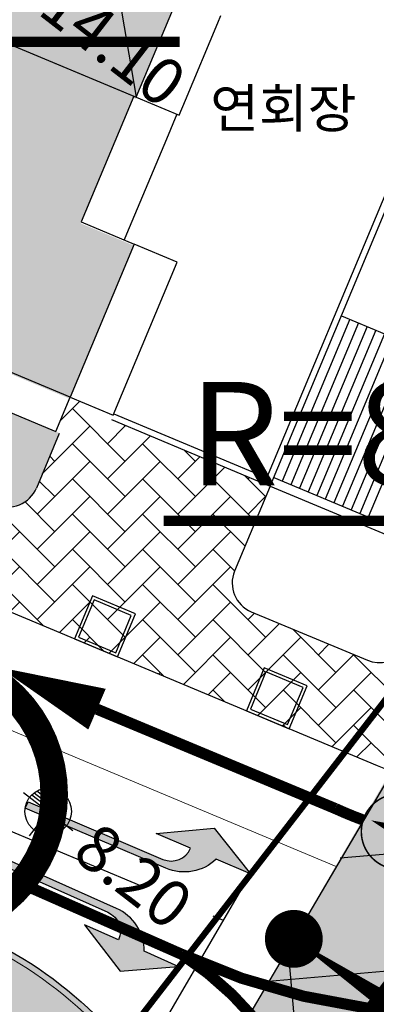
# Model space of a CAD drawing. Units: inches. Extents: x 450 to 2262, y -320 to 1306.
# Drawn here: x 950 to 961, y 879 to 911 of the extents above; entities that cross this region are included whole.
import ezdxf

# ---------------------------------------------------------------- set-up
doc = ezdxf.new("R2010")
doc.units = ezdxf.units.IN
doc.header["$LTSCALE"] = 100
doc.header["$MEASUREMENT"] = 0
for name, pattern in [('CEN', [62, 60, -1, 0, -1]), ('DASH_6', [20, 12.5, -2.5, 2.5, -2.5]), ('HIDDEN', [0.375, 0.25, -0.125])]:
    doc.linetypes.add(name, pattern=pattern)
for name, color, linetype in [('00-조경라인', 3, 'Continuous'), ('APT', 2, 'Continuous'), ('CEN', 1, 'CEN'), ('COR', 7, 'Continuous'), ('DECK', 7, 'Continuous'), ('EL1', 7, 'Continuous'), ('L-HAT', 15, 'Continuous'), ('L-LINE', 4, 'Continuous'), ('L-sis', 7, 'Continuous'), ('MARK', 7, 'Continuous'), ('녹지', 91, 'Continuous'), ('돌', 253, 'Continuous'), ('지점', 7, 'Continuous'), ('해치선', 5, 'Continuous')]:
    doc.layers.add(name, color=color, linetype=linetype)
for name, color, linetype, lineweight in [('a_건축한계선', 7, 'Continuous', 40), ('보도선', 7, 'Continuous', 0), ('블럭경계선', 3, 'DASH_6', 0)]:
    doc.layers.add(name, color=color, linetype=linetype, lineweight=lineweight)
doc.layers.add('S-102-3', color=7, linetype='Continuous', true_color=0x5dbb63)
doc.styles.add('GHD', font='H2HDRM.TTF')
doc.styles.add('GHS', font='H2GTRM.TTF', dxfattribs={"height": 15})
pattern_1 = [(45, (-1423.427329861951, 0.0414429926718185), (8.881784197001253e-17, 1.131370849898476), [2.4, -0.8]), (135, (-1422.861644436951, 0.6071284176719018), (8.881784197001253e-17, 1.131370849898476), [2.4, -0.8])]

# ---------------------------------------------------------------- blocks, each defined once
blk = doc.blocks.new('A$C5E891D1C')
at = {"layer": 'APT', "color": 0}
for p, q in [((219.2948271509949, -96.20787377117631), (220.3367550266523, -93.71701321654962)), ((220.3367550266523, -93.71701321654962), (220.4351593293904, -93.48176527668943))]:
    blk.add_line(p, q, dxfattribs=at)
for points in [[(215.3098089197101, -81.8423157808088), (212.1164928813566, -89.47634209001956), (213.2050911947099, -89.93170316850353), (211.6750007908893, -93.58957801020676), (217.708418561512, -96.11335890282305), (219.0513478440585, -92.9029164188056), (219.3188847176796, -93.0148271923315), (222.6993618774495, -84.93336852509503)], [(202.7924413217988, -99.84645720503943), (205.2120294256972, -94.06212548814642), (207.7766932486682, -95.1349253171112), (208.0379470200141, -94.51036509823768), (210.805569850575, -95.66806275540091), (211.6750007912581, -93.58957800928283), (217.6346152863989, -96.08248696437465), (215.9443767066425, -100.1232162977064), (217.6510774521703, -100.8371298529635), (215.5903756220559, -105.7634984922315), (208.7451218211354, -102.9001262868478), (208.9457894150792, -102.4204049961326)]]:
    blk.add_lwpolyline(points, close=True, dxfattribs=at)
for points in [[(217.708418561512, -96.11335890282305), (219.0922300609557, -96.69220776660995), (219.2948271509949, -96.20787377117631)], [(219.0184267012958, -96.66133579387383), (218.6846238771386, -97.45933370924183)], [(218.6846238771386, -97.45933370924183), (217.4034384184058, -100.5221696208337)], [(217.4034384184058, -100.5221696208337), (217.328188070677, -100.702065104852)], [(219.0348888674507, -101.4159786815452), (217.6510774521703, -100.8371298529635)], [(217.0291776760612, -106.2108852363382), (219.0348888674507, -101.4159786815452)], [(211.3817803284167, -105.3037967952904), (214.9958344746574, -106.815556985936)], [(214.9958344746574, -106.815556985936), (215.127296559109, -106.8705476246513), (215.5903756220559, -105.7634984922315), (216.9741870373364, -106.342347320813), (217.0291776760612, -106.2108852363382)]]:
    blk.add_lwpolyline(points, dxfattribs=at)
blk = doc.blocks.new('ddd')
at = {"layer": 'DECK'}
for p, q in [((-428.0799856598023, -41451.70444921317), (-3053.152150867507, -31654.80175516626)), ((-183.1310113810468, -41593.12580545031), (-2808.203176588984, -31796.22311140335)), ((-5586.1239338452, -42833.79815965367, 4.9227629344626e-08), (-428.0800213366747, -41451.70445877279, 4.9227629344626e-08)), ((-5534.360124824685, -43026.9833249115, 4.9227629344626e-08), (-183.131047058152, -41593.12581501005, 4.9227629344626e-08))]:
    blk.add_line(p, q, dxfattribs=at)
blk = doc.blocks.new('tg')
at = {"layer": 'L-sis'}
for points in [[(750.0000000000002, 1500), (-749.9999999999998, 1500), (-750, 9.18454765366783e-14), (750, -9.18454765366783e-14)], [(650.0000000000002, 1400), (-649.9999999999998, 1400), (-650, 100.0000000000001), (650, 99.99999999999991)]]:
    blk.add_lwpolyline(points, close=True, dxfattribs=at)
blk = doc.blocks.new('MK-EL1')
for p, q in [((0, 200), (0, -200)), ((-53.85164807134424, 140), (0, 140)), ((-126.8857754049641, 80), (0, 80)), ((-111.8033988755233, 100), (0, 100)), ((-90, 120), (0, 120)), ((-200, 0), (200, 0)), ((-148.6606874731842, 20), (0, 20)), ((-144.5683229480092, 40), (0, 40)), ((-137.4772708482415, 60), (0, 60)), ((0, -20), (148.6606874731842, -20)), ((0, -40), (144.5683229480092, -40)), ((0, -60), (137.4772708486744, -60)), ((0, -80), (126.8857754044948, -80)), ((0, -100), (111.8033988749885, -100)), ((0, -120), (90, -120)), ((0, -140), (53.85164807134424, -140))]:
    blk.add_line(p, q)
blk.add_circle((0, 0), 150)
blk = doc.blocks.new('A$C0DB95F0C')
at = {"layer": 'MARK', "color": 252, "xscale": 0.005000000000407795, "yscale": 0.005000000000222826, "zscale": 0.005, "rotation": 322.3004237727531}
blk.add_blockref('MK-EL1', (227.5765383875219, -40.16916194614203), dxfattribs=at)
at = {"layer": 'MARK', "color": 252, "style": 'GHS'}
for s, p in [('14.10', (227.1891010647423, -14.48128590130909)), ('8.20', (228.2970526717559, -41.62583357122162))]:
    blk.add_text(s, height=1.5, rotation=322.3004237632004, dxfattribs=at).set_placement(p)

msp = doc.modelspace()

# ---------------------------------------------------------------- hatches: boundary and pattern name
at = {"ltscale": 100}
h = msp.add_hatch(dxfattribs=at)
h.set_pattern_fill('AR-HBONE', color=40, scale=0.2, style=0)
h.set_pattern_definition([(45, (-648.6396447137604, -1.376045588585839e-06), (8.881784197001253e-17, 1.131370849898476), [2.4, -0.8]), (135, (-648.0739592887604, 0.5656840489544115), (8.881784197001253e-17, 1.131370849898476), [2.4, -0.8])])
edge = h.paths.add_edge_path()
edge.add_line((1125.722227910633, 767.9394827200288), (1128.490991753283, 765.7984678337331))
edge.add_line((1128.490991753283, 765.7984678337331), (1125.81958101566, 762.3437947593349))
edge.add_arc((1102.087316305562, 780.6953508714297), 30, 310.97619914394267, 322.2861316182134, ccw=False)
edge.add_line((1121.759680212042, 758.0458895459955), (1114.696152972175, 751.9108086128639))
edge.add_arc((1134.368516878396, 729.2613472871891), 30, 130.9761991444537, 142.2861316182134)
edge.add_line((1110.636252168746, 747.6129033996732), (1091.043265530989, 722.2752185460287))
edge.add_arc((1081.550359646827, 729.6158409907263), 12, 232.2974690887092, 322.2861316182134, ccw=False)
edge.add_line((1074.211615765804, 720.1214827584221), (980.0394767715982, 792.912627973372))
edge.add_arc((1013.67538622684, 836.4284365387119), 55.00000000004621, 142.2861316182134, 232.2974690887092, ccw=False)
edge.add_line((970.1662342589834, 870.0729560779652), (1079.658649624076, 1011.668740613768))
edge.add_arc((1089.15155550761, 1004.32811816871), 12, 52.29746908870908, 142.2861316182134, ccw=False)
edge.add_line((1096.490299388998, 1013.82247640132), (1124.84783972636, 991.9032775953111))
edge.add_line((1124.847839726331, 991.9032775953336), (1122.707372760884, 989.1340897773554))
edge.add_line((1122.707372760884, 989.1340897773554), (1091.310036736635, 1013.4029241728))
edge.add_line((1091.310036736635, 1013.4029241728), (1083.374735802609, 1012.387542921073))
edge.add_line((1083.374735802732, 1012.387542921089), (972.143922984742, 868.5436597352626))
edge.add_arc((1013.67538622684, 836.4284365387119), 52.5, 142.2861316182134, 232.2974690887092)
edge.add_line((981.5683817468466, 794.8906192718088), (1077.988963334409, 720.3615214832652))
edge.add_line((1077.988963334409, 720.3615214832652), (1085.924264268398, 721.3769027349464))
edge.add_line((1085.924264268398, 721.3769027349464), (1107.867487952564, 749.7539182793583))
edge.add_arc((1134.368516878396, 729.2613472871891), 33.5, 130.9761991447602, 142.2861316182134, ccw=False)
edge.add_line((1112.40104384955, 754.5532457672806), (1119.464571089961, 760.6883267010215))
edge.add_arc((1102.087316305682, 780.6953508716316), 26.5, 310.9761991444537, 322.2861316182134)
edge.add_line((1123.050816799551, 764.4848096392576), (1125.722227910633, 767.9394827200288))
msp.add_hatch(color=255).paths.add_polyline_path([(961.741821364037, 927.5756083400828), (961.4650599728633, 927.6913802383293), (964.1509680120492, 934.1122445122786), (964.4277294031493, 933.9964726140569), (967.8082688292264, 942.0779052359152), (960.4187396897108, 945.1690149172458), (957.2253648296722, 937.5350132120785), (958.3139596353525, 937.0796437474406), (955.2537224577849, 929.7639176405204), (954.1651276528058, 930.2192871068344), (947.7783779323785, 914.9512836956594), (948.8669727375808, 914.4959142292321), (947.3368541491467, 910.8380511766063), (953.2826113628361, 908.3508848982808), (953.3610270953453, 908.3180828587074), (954.703981114992, 911.5285149957424), (954.9807425060811, 911.4127430975299)])
h = msp.add_hatch(dxfattribs=at)
h.set_pattern_fill('AR-HBONE', color=40, scale=0.2, style=0)
h.set_pattern_definition(pattern_1)
edge = h.paths.add_edge_path()
edge.add_line((981.7114340328534, 905.452630240079), (975.5071000276174, 908.0478284371508))
edge.add_line((975.5071000276174, 908.0478284371508), (961.9941336136447, 890.5638276936738))
edge.add_arc((961.2029055919746, 891.1753489261131), 1.000000000000022, 247.3004237718854, 322.30042056183885, ccw=False)
edge.add_line((960.8170063729507, 890.2528079824383), (957.0807911421751, 891.8156681989427))
edge.add_arc((957.4666903610404, 892.7382091426839), 0.9999999999998347, 157.3004237821836, 247.3004237817422, ccw=False)
edge.add_line((956.5441494172964, 893.124108361542), (957.6875805825638, 895.8576254521395))
edge.add_line((957.6875805825638, 895.8576254521395), (952.5767037553381, 897.9955071258665))
edge.add_line((952.5767037553381, 897.9955071258665), (952.6374828815686, 898.1408073226285))
edge.add_line((952.6374828815686, 898.1408073226285), (951.2536715038235, 898.719656135509))
edge.add_line((951.2536715038235, 898.719656135509), (950.7905924408764, 897.6126070030891))
edge.add_line((950.7905924408764, 897.6126070030891), (950.9036036744482, 897.5653343621444))
edge.add_line((950.9036036744482, 897.5653343621444), (950.1624724045795, 895.7935662223663))
edge.add_arc((949.2399314608336, 896.1794654412279), 1.000000000002731, 247.300423772067, 337.30042378203757, ccw=False)
edge.add_line((948.8540322418115, 895.2569244975492), (938.6112189812633, 899.5414970822463))
edge.add_arc((940.540715075418, 904.1542018010251), 5.000000000000244, 157.2961673225843, 247.3004237838768, ccw=False)
edge.add_line((935.9281537102123, 906.084040564294), (939.1736840400048, 913.8418663899948))
edge.add_line((939.1736840400048, 913.8418663899948), (936.7106148434176, 914.8723841516231))
edge.add_line((936.7106148434176, 914.8723841516231), (933.4649472618124, 907.114823689996))
edge.add_arc((940.8450454451416, 904.0270816683667), 7.99999999923216, 157.2961673171835, 246.2435238643176)
edge.add_line((937.6222442867146, 896.7049540622022), (960.0972117830269, 887.3020101360811))
edge.add_line((960.0972117830269, 887.3020101360811), (961.1371770310146, 886.8669922872158))
edge.add_arc((964.2243707818783, 894.2473198371715), 8.000000000000442, 247.3004237821994, 322.3106097597632)
edge.add_line((970.5550648544244, 889.3562757196202), (982.6784683406867, 905.0481314348764))
edge.add_line((982.6784683406867, 905.0481314348764), (981.7114340328534, 905.452630240079))
h = msp.add_hatch(dxfattribs=at)
h.set_pattern_fill('AR-HBONE,_O', color=40, scale=0.2)
h.set_pattern_definition(pattern_1)
edge = h.paths.add_edge_path()
edge.add_line((874.0065264641574, 886.1797442904401), (874.497928881557, 887.3781474372018))
edge.add_arc((880.0332649372066, 885.0629682322577), 5.999999999998452, 101.56269134168178, 157.3026607175757, ccw=False)
edge.add_arc((868.5307434133164, 941.284720283264), 51.38635208037351, 281.5626913416814, 295.23650333141)
edge.add_arc((903.3075490626733, 867.5022978123845), 30.18123999420314, 67.45384168000243, 115.23650333140989, ccw=False)
edge.add_line((914.879869448417, 895.3768139243708), (917.2484014913665, 894.3877176694787))
edge.add_line((917.2484014913665, 894.3877176694787), (916.4760115177049, 892.5412216432301))
edge.add_line((916.4760115177049, 892.5412216432301), (935.6069131639323, 884.5387583784349))
edge.add_line((935.6069131639323, 884.5387583784349), (934.4492155058559, 881.7711355478298))
edge.add_line((934.4492155058559, 881.7711355478298), (915.318313859629, 889.7735988126256))
edge.add_line((915.318313859629, 889.7735988126256), (910.7990354942943, 878.9696916832442))
edge.add_arc((868.8405230021953, 820.0408453346168), 72.34034629810493, 36.185153667466125, 54.54837653520849, ccw=False)
edge.add_arc((953.0823563483281, 854.9708628351046), 26.99999999999948, 116.80394814276539, 163.2540461738673, ccw=False)
edge.add_line((940.9070021062374, 879.0698410101139), (936.2942973914913, 880.9993371056823))
edge.add_line((936.2942973914913, 880.9993371056823), (937.451995051002, 883.766959939717))
edge.add_line((937.451995051002, 883.766959939717), (942.0646997686766, 881.8374638429234))
edge.add_line((942.0646997686766, 881.8374638429234), (942.8364982073939, 883.6825457299931))
edge.add_line((942.8364982073939, 883.6825457299931), (948.6930230631418, 881.2344208059485))
edge.add_arc((942.8351798223388, 869.4436980043002), 13.16569297906984, 10.729109599533388, 63.58098683223551, ccw=False)
edge.add_line((955.7707146364377, 871.8946999815264), (919.0207449706489, 824.3534882466078))
edge.add_line((919.0207449706489, 824.3534882466078), (864.5151595644414, 753.8442711211794))
edge.add_line((864.5151595644414, 753.8442711211794), (864.2560959220208, 753.8144418391751))
edge.add_line((864.2560959220208, 753.8144418391751), (876.9509040483462, 783.9587959935462))
edge.add_line((876.9509040483462, 783.9587959935462), (878.5139339783303, 787.6954171492335))
edge.add_arc((892.8356197519146, 781.7046510053686), 15.52417348485134, 129.0431285027402, 157.3004248917917, ccw=False)
edge.add_arc((871.8232758766188, 807.6128350475357), 17.83377302713403, 309.0431285027404, 338.5436280938048)
edge.add_line((888.4211037321105, 801.0893719440303), (892.1379820838478, 799.5345990370619))
edge.add_line((892.1379820838478, 799.5345990370619), (896.5063570097658, 809.977743559383))
edge.add_line((896.5063570097658, 809.977743559383), (895.5838131484383, 810.3636443255051))
edge.add_line((895.5838131484383, 810.3636443255051), (897.1274111365327, 814.0538076350557))
edge.add_line((897.1274111365327, 814.0538076350557), (898.0499508551442, 813.6679089284814))
edge.add_line((898.0499508551442, 813.6679089284814), (902.1211931382503, 823.4007290863875))
edge.add_line((902.1211931382503, 823.4007290863875), (890.8661915610973, 828.1087004219215))
edge.add_line((890.8661915610973, 828.1087004219215), (891.7923417955502, 830.3227798217214))
edge.add_line((891.7923417955502, 830.3227798217214), (894.5599700950787, 829.1650798771221))
edge.add_line((894.5599700950787, 829.1650798771221), (898.5733216088951, 838.7595048187062))
edge.add_line((898.5733216088951, 838.7595048187062), (895.8056957811808, 839.9172027491611))
edge.add_line((895.8056957811808, 839.9172027491611), (896.7323165094475, 842.1324030391005))
edge.add_line((896.7323165094475, 842.1324030391005), (908.0798306837218, 837.3844418752949))
edge.add_line((908.0798306837218, 837.3844418752949), (906.6247285891271, 833.9058360471857))
edge.add_line((906.6247285891271, 833.9058360471857), (915.8509210356536, 826.7751331805699))
edge.add_line((915.8509210356536, 826.7751331805699), (930.1785285603304, 845.3131744920158))
edge.add_arc((868.8281555235925, 820.0238459619392), 66.35825803356386, 22.40201925683044, 85.52428331545406)
h.paths.add_polyline_path([(894.7624883553502, 799.5221263051858), (894.2726520280179, 799.7270250226469), (903.049002325159, 820.7080016251017), (908.1164194773454, 816.7889225680085)])
h = msp.add_hatch(color=255, dxfattribs=at)
h.paths.add_polyline_path([(961.5467639593685, 886.5614115041077, -0.00135534664019957), (961.5057602291556, 886.575544404067), (959.9438293177197, 883.8881436561309), (961.7666919149863, 884.0476234685572)])
h.paths.add_polyline_path([(969.0994438986656, 886.2867341144481), (967.6102627750417, 886.9269618351265, -0.07466838520769342), (965.340656185067, 886.2234496045971), (965.5024220328303, 884.374457503861), (969.2381521506743, 884.7012915391647)])
h.paths.add_polyline_path([(965.5024220328305, 884.3744575038611), (961.766691914986, 884.0476234685573), (962.0935259502896, 880.3118933507133), (965.8292560681339, 880.6387273860171)])
h.paths.add_polyline_path([(973.0108897601274, 884.605128009783), (972.1871001729394, 884.9592910604401), (969.2381521506743, 884.7012915391647), (969.5649861859783, 880.9655614213208), (973.3007163038221, 881.2923954566246)])
h.paths.add_polyline_path([(976.9223356215896, 882.9235219051174), (977.0364464216664, 881.6192294919282), (979.2274907834706, 881.8109210348684), (979.2980430831717, 881.9021593931988)])
h.paths.add_polyline_path([(958.2685062019973, 881.0056444615343), (957.6387755965688, 879.9221531959246), (958.3577958324458, 879.9850593154096)])
h.paths.add_polyline_path([(962.0935259502901, 880.3118933507133), (958.3577958324461, 879.9850593154097), (958.6846298677497, 876.2493291975654), (962.4203599855937, 876.576163232869)])
h.paths.add_polyline_path([(969.5649861859781, 880.9655614213204), (965.8292560681339, 880.6387273860167), (966.1560901034375, 876.9029972681728), (969.8918202212817, 877.2298313034768)])
h.paths.add_polyline_path([(977.0364464216664, 881.6192294919282), (973.3007163038221, 881.2923954566244), (973.627550339126, 877.5566653387805), (976.1054177184074, 877.7734506441882), (977.1908155127958, 879.177088984958), (977.2440796948945, 879.2459703191325)])
h.paths.add_polyline_path([(973.627550339126, 877.5566653387805), (969.8918202212819, 877.2298313034768), (970.2186542565858, 873.4941011856325), (972.983344653192, 873.7359802534947), (973.4517527473802, 874.3417264264424), (973.8623642587022, 874.8727299566069)])
h.paths.add_polyline_path([(966.1560901034372, 876.902997268173), (962.4203599855939, 876.5761632328694), (962.7471940208973, 872.840433115025), (966.4829241387415, 873.1672671503288)])
h.paths.add_polyline_path([(958.6846298677497, 876.2493291975655), (955.4748044620574, 875.96850586267, -0.07341923746817723), (956.653867814611, 872.3073361488097), (959.0114639030533, 872.5135990797213)])
h.paths.add_polyline_path([(970.2186542565858, 873.4941011856325), (966.4829241387413, 873.1672671503287), (966.8097581740451, 869.4315370324847), (969.9395783552784, 869.7053608172175), (970.4845526692686, 870.4548684214461)])
h.paths.add_polyline_path([(963.1683777922121, 868.0262805798217), (967.0879523441072, 866.2517631183463), (966.8097581740449, 869.4315370324848), (963.0740280562009, 869.1047029971809)])
h.paths.add_polyline_path([(959.2488032403171, 869.800798041297), (961.1568356633707, 868.9369703970101), (963.0740280562009, 869.104702997181), (962.7471940208973, 872.8404331150251), (959.0114639030535, 872.5135990797214)])
h = msp.add_hatch(color=2, dxfattribs=at)
h.paths.add_polyline_path([(965.340656185067, 886.2234496045971, -0.1207645276675903), (961.5467639593685, 886.5614115041078), (961.766691914986, 884.0476234685572), (965.5024220328303, 884.3744575038609)])
h.paths.add_polyline_path([(969.0994438986659, 886.2867341144487), (969.2381521506745, 884.7012915391648), (972.1871001729389, 884.9592910604401)])
h.paths.add_polyline_path([(961.7666919149863, 884.0476234685573), (959.9438293177197, 883.888143656131), (958.2685062019973, 881.0056444615345), (958.3577958324463, 879.9850593154097), (962.0935259502899, 880.3118933507131)])
h.paths.add_polyline_path([(969.2381521506745, 884.7012915391648), (965.5024220328305, 884.374457503861), (965.8292560681339, 880.638727386017), (969.5649861859779, 880.9655614213206)])
h.paths.add_polyline_path([(976.9223356215894, 882.9235219051175), (973.0108897601276, 884.6051280097831), (973.3007163038224, 881.2923954566244), (977.0364464216661, 881.6192294919281)])
h.paths.add_polyline_path([(979.2274907834703, 881.8109210348684), (977.0364464216664, 881.6192294919281), (977.2440796948947, 879.2459703191328)])
h.paths.add_polyline_path([(973.3007163038221, 881.2923954566241), (969.5649861859781, 880.9655614213206), (969.8918202212819, 877.2298313034768), (973.6275503391257, 877.5566653387805)])
h.paths.add_polyline_path([(965.8292560681339, 880.638727386017), (962.0935259502896, 880.311893350713), (962.4203599855937, 876.5761632328692), (966.1560901034375, 876.9029972681728)])
h.paths.add_polyline_path([(958.3577958324461, 879.9850593154096), (957.6387755965688, 879.9221531959247), (955.4129000936193, 876.0923938591679, -0.002629413074444795), (955.4748044620574, 875.96850586267), (958.6846298677499, 876.2493291975658)])
h.paths.add_polyline_path([(962.4203599855937, 876.5761632328692), (958.6846298677494, 876.2493291975654), (959.011463903053, 872.5135990797213), (962.7471940208977, 872.8404331150252)])
h.paths.add_polyline_path([(969.8918202212822, 877.2298313034767), (966.1560901034375, 876.9029972681728), (966.4829241387415, 873.1672671503288), (970.2186542565858, 873.4941011856324)])
h.paths.add_polyline_path([(976.1054177184071, 877.7734506441882), (973.6275503391257, 877.5566653387802), (973.862364258702, 874.8727299566067)])
h.paths.add_polyline_path([(972.9833446531918, 873.7359802534946), (970.2186542565855, 873.4941011856323), (970.4845526692686, 870.4548684214465), (971.0271746627166, 871.2011408601164), (972.0773344405479, 872.5643262497363)])
h.paths.add_polyline_path([(966.4829241387415, 873.1672671503288), (962.7471940208975, 872.840433115025), (963.0740280562011, 869.1047029971811), (966.8097581740449, 869.4315370324848)])
h.paths.add_polyline_path([(961.1568356633707, 868.9369703970102), (963.1683777922117, 868.0262805798217), (963.0740280562011, 869.1047029971811)])
edge = h.paths.add_edge_path()
edge.add_line((956.8107262099313, 870.904593926682), (959.2488032403173, 869.800798041297))
edge.add_line((959.2488032403173, 869.800798041297), (959.0114639030535, 872.5135990797214))
edge.add_line((959.0114639030535, 872.5135990797214), (956.653867814611, 872.3073361488097))
edge.add_arc((943.664879513577, 870.1447313859077), 13.1677893529978, 3.3081571023769243, 9.452765542733914, ccw=False)
h.paths.add_polyline_path([(967.0879523441074, 866.2517631183458), (967.5669628954197, 866.0348996357715), (968.3446138436511, 867.3189165450402), (969.1481821693501, 868.5584480055337), (969.8063853263116, 869.5221793617296), (969.939578355277, 869.7053608172172), (966.8097581740449, 869.4315370324847)])
h = msp.add_hatch(color=256, dxfattribs=at)
edge = h.paths.add_edge_path()
edge.add_line((957.0547194099003, 883.3799230508441), (955.9515075674157, 883.8511167480821))
edge.add_arc((954.9232164720992, 884.9425428654502), 1.499531108840317, 246.87214846448381, 313.2939699862777, ccw=False)
edge.add_line((954.334224350568, 883.5635280623553), (949.8062501214166, 885.4974747767302))
edge.add_line((949.8062501214166, 885.4974747767301), (949.894598939646, 885.7043269971892))
edge.add_line((949.8945989396465, 885.7043269971891), (954.2384955694912, 883.849001814256))
edge.add_arc((954.5035420241637, 884.4695584756719), 0.6747889989929646, 246.8721484665376, 336.8721484665375)
edge.add_line((955.1240986855795, 884.2045120209993), (954.0208868430949, 884.6757057182375))
edge.add_line((954.0208868430949, 884.6757057182376), (955.8911983994145, 884.8552232663776))
edge.add_line((955.8911983994143, 884.8552232663776), (957.0547194099003, 883.3799230508442))
h = msp.add_hatch(color=256, dxfattribs=at)
edge = h.paths.add_edge_path()
edge.add_line((954.7277863503526, 880.4027669971402), (953.6316684316306, 880.8902353324933))
edge.add_arc((952.1321734306856, 880.9006415095549), 1.499531108840317, -0.397614166635309, 66.02420735515857)
edge.add_line((952.74150884988, 882.2707889079378), (948.2426506098285, 884.2715325321486))
edge.add_line((948.2426506098285, 884.2715325321487), (948.151250296953, 884.0660104223948))
edge.add_line((948.151250296953, 884.0660104223949), (952.4672146020056, 882.1466038519375))
edge.add_arc((952.1930136633399, 881.5300375226614), 0.6747889989929647, -23.975792646895115, 66.02420735310483, ccw=False)
edge.add_line((952.8095799926158, 881.2558365839958), (951.7134620738938, 881.7433049193486))
edge.add_line((951.7134620738938, 881.7433049193486), (952.8550229606202, 880.2509475192297))
edge.add_line((952.8550229606202, 880.2509475192297), (954.7277863503526, 880.4027669971402))
at = {"layer": 'S-102-3'}
msp.add_hatch(color=255, dxfattribs=at).paths.add_polyline_path([(953.2944242088364, 903.5981714122938), (951.5923416535855, 904.3101685863221), (953.2826113628361, 908.3508848982808), (947.3368541491467, 910.8380511766063), (946.4674071933681, 908.7595731293491), (943.6997932823896, 909.9172921115088), (943.4443232952802, 909.3065719744098), (940.8612169766933, 910.3871096917928), (938.4357957092396, 904.5889585495685), (944.5891239713113, 902.0149633458994), (944.3884526803253, 901.5352435996206), (951.2336844208425, 898.6718186520881)])
at = {"layer": '녹지'}
h = msp.add_hatch(color=61, dxfattribs=at)
edge = h.paths.add_edge_path()
edge.add_line((938.1770476527616, 911.4592809386621), (935.9281537103938, 906.0840405647286))
edge.add_arc((940.540715075418, 904.1542018010255), 5.000000000000576, 157.2961673171909, 247.3004237718812)
edge.add_line((938.6112189802974, 899.5414970826503), (948.8540322420048, 895.2569244974684))
edge.add_arc((949.2399314608355, 896.179465441224), 0.9999999999998176, 247.3004237838882, 337.3004237788887)
edge.add_line((950.1624724045577, 895.7935662223127), (950.9036036749179, 897.565334361948))
edge.add_line((950.9036036749179, 897.565334361948), (946.9712729347028, 899.2102297699746))
edge.add_line((946.9712729347028, 899.2102297699746), (946.6239636374925, 898.3799429206596))
edge.add_line((946.6239636374925, 898.3799429206596), (942.9522506822817, 899.9158218124965))
edge.add_line((942.9522506822817, 899.9158218124965), (943.3844577862627, 900.9490676181751))
edge.add_line((943.3844577862627, 900.9490676181751), (937.8768883534461, 903.2528859559293))
edge.add_line((937.8768883534461, 903.2528859559293), (940.8406922684393, 910.3382344756717))
edge.add_line((940.8406922684393, 910.3382344756717), (938.1770476527616, 911.4592809386621))

# ---------------------------------------------------------------- linework, layer by layer
at = {"color": 0, "ltscale": 100}
for p, q in [((972.1871001729396, 884.9592910604401), (959.9438293177202, 883.8881436561311)), ((979.2274907834701, 881.8109210348684), (957.6387755965686, 879.9221531959246)), ((959.2488032403169, 869.8007980412971), (958.2685062019971, 881.0056444615343))]:
    msp.add_line(p, q, dxfattribs=at)
at = {"color": 0, "ltscale": 100, "elevation": 3.935569370904021e-10}
msp.add_lwpolyline([(937.2212870081197, 896.8710179521021), (961.1371770310146, 886.8669922872158, 0.3395038256510106), (970.5550648544244, 889.35627571962), (1000.347470759574, 927.9179003825056)], format="xyb", dxfattribs=at)
at = {"color": 5}
for points, const_width in [([(954.7766386499712, 910.1534027358393), (936.0492562285896, 910.1534027358393), (933.6286216218892, 901.0714343058521)], 0.3328000000000002), ([(954.2603242930967, 894.7419557954914), (970.1889772017206, 894.7419557954914), (965.4542802807999, 886.360506215083)], 0.3328)]:
    msp.add_lwpolyline(points, dxfattribs=dict(at, const_width=const_width))
at = {"color": 0, "linetype": 'HIDDEN', "ltscale": 0.2}
msp.add_lwpolyline([(935.0863511423717, 890.7172091878253), (956.1778827133293, 881.8944227570097)], dxfattribs=at)
at = {"color": 30, "ltscale": 100}
for points in [[(952.1147773949455, 888.6803233636218, 1.425444973152719, 0, 0), (948.9653249876377, 890.0279248590135, 0, 0, 0)], [(960.9355625090107, 885.1062014487213, 0, 0.8030136468909996, 0), (962.7341055249035, 884.3783611545318, 0.8030136468909996, 0.8030136468909996, 0)]]:
    msp.add_lwpolyline(points, format="xyseb", dxfattribs=at)
at = {"color": 30, "ltscale": 100, "const_width": 0.3584372800093932}
msp.add_lwpolyline([(959.7833963586454, 885.4843876029147), (952.1147773949455, 888.6803233636218)], dxfattribs=at)
at = {"color": 140, "ltscale": 100, "const_width": 0.3584372800093932}
for points in [[(954.841890371893, 880.7935592841195, 0.301283370957978), (978.1061737831918, 884.467679562896), (980.2812097541007, 887.2729780414385)], [(948.0513341061009, 883.7856043688289), (954.841890371893, 880.7935592841195, -0.4100666768021018), (958.0471524244043, 866.1276373563919), (958.0471524244043, 866.1276373563919)]]:
    msp.add_lwpolyline(points, format="xyb", dxfattribs=at)
at = {"color": 0, "ltscale": 100}
for points in [[(961.5467639593685, 886.5614115041075), (954.7382822687279, 874.9729680670952)], [(956.913260722727, 883.1543390327107), (953.4340341554513, 877.168110057613)]]:
    msp.add_lwpolyline(points, dxfattribs=at)
at = {"color": 30, "ltscale": 100}
for points, const_width in [([(963.0474803473446, 884.7422813016267, 0.9999999999999999), (960.6221876865695, 884.7422813016267, 1), (963.0474803473446, 884.7422813016267, -1)], 0.05018121920131504), ([(960.6809692383921, 885.1152520717811, -0.01944998222480697), (959.7833963586454, 885.4843876029147), (959.7833963586454, 885.4843876029147)], 0.3584372800093932)]:
    msp.add_lwpolyline(points, format="xyb", dxfattribs=dict(at, const_width=const_width))
at = {"color": 0}
for points in [[(957.0547194099003, 883.3799230508441), (955.9515075674157, 883.8511167480822, -0.2982166266986042), (954.334224350568, 883.5635280623553), (949.8062501214166, 885.4974747767301), (949.8945989396465, 885.7043269971891), (954.238495569491, 883.8490018142563, 0.414213562373095), (955.1240986855795, 884.2045120209993), (954.0208868430949, 884.6757057182376), (955.8911983994143, 884.8552232663776)], [(954.7277863503526, 880.4027669971402), (953.6316684316306, 880.8902353324931, 0.2982166266986042), (952.74150884988, 882.2707889079378), (948.2426506098285, 884.2715325321487), (948.151250296953, 884.0660104223949), (952.4672146020051, 882.1466038519374, -0.414213562373095), (952.8095799926158, 881.2558365839958), (951.7134620738938, 881.7433049193486), (952.8550229606202, 880.2509475192297)]]:
    msp.add_lwpolyline(points, format="xyb", close=True, dxfattribs=at)
at = {"color": 0, "ltscale": 100}
msp.add_lwpolyline([(958.4501991264272, 881.2908727781371, 0, 3.983504870818329, 0), (978.9005276246601, 867.4072185825869, 3.983504870818329, 3.983504870818329, 0)], format="xyseb", dxfattribs=at)
at = {"color": 0, "const_width": 0.9306361418919931}
msp.add_lwpolyline([(957.9848810554806, 881.2908727781371, 1), (958.9155171973737, 881.2908727781371, 1)], format="xyb", close=True, dxfattribs=at)
at = {"layer": 'a_건축한계선', "linetype": 'HIDDEN', "ltscale": 0.1, "const_width": 0.2}
msp.add_lwpolyline([(799.5797356561174, 1083.346945406242), (724.2581287129809, 991.714626416043), (860.750535472397, 758.7847150470536), (914.2849300409024, 828.0389215247155), (955.372984857297, 881.1905303009694), (994.9310098340142, 932.3646325959609), (899.7458452258142, 1005.931444562029)], close=True, dxfattribs=at)
at = {"layer": 'CEN'}
msp.add_line((950.9731048001998, 922.6408388468992), (953.3717144444707, 908.3697957252316), dxfattribs=at)
at = {"layer": 'EL1'}
msp.add_line((959.980785565714, 901.3398254820512), (962.7484085880368, 900.1821282764698), dxfattribs=at)
at = {"layer": 'L-LINE', "color": 0}
for p, q in [((950.8978151867217, 897.5514962493287), (950.1624724045795, 895.7935662223663)), ((957.6875806229126, 895.8576254353965), (956.5441494172964, 893.1241083615423, 3.235547687713666e-09)), ((957.0807911421751, 891.8156681989427), (960.8170063731089, 890.252807982372))]:
    msp.add_line(p, q, dxfattribs=at)
msp.add_lwpolyline([(948.6930230631418, 881.2344208059485, -0.1801321108225116), (954.9786093689175, 874.5306970081066, -0.2022363608318893), (954.951487642485, 864.2804237594044)], format="xyb", dxfattribs=at)
for centre, radius, start, end in [((949.2399314608355, 896.1794654412241), 0.9999999999999775, 247.3004237718903, 337.3004237788801), ((957.4666903610404, 892.7382091426839, 3.235547687713666e-09), 1, 157.3004237788802, 247.3004237718903), ((961.2029055919746, 891.1753489261132, -2.321327789171344e-09), 1, 247.3004237718903, 322.3004205581802)]:
    msp.add_arc(centre, radius, start, end, dxfattribs=at)
at = {"layer": '돌'}
for p, q in [((957.8033504066551, 896.1343877616193), (963.9349185825439, 893.5655279681232)), ((957.6875806229126, 895.8576254353965), (964.031434603968, 893.1998271429748))]:
    msp.add_line(p, q, dxfattribs=at)
at = {"layer": '보도선'}
msp.add_lwpolyline([(936.24407012579, 893.4848230979351), (959.8174938537289, 883.6238377875504)], dxfattribs=at)
msp.add_lwpolyline([(948.6082680796893, 881.0528581028615, -0.1800357639402172), (954.8178501609708, 874.4276145207447, -0.05837784501546856), (955.618584967432, 871.6827397399909, -0.05837784501546856)], format="xyb", dxfattribs=at)
at = {"layer": '블럭경계선', "color": 1, "ltscale": 0.005, "const_width": 1, "flags": 128}
msp.add_lwpolyline([(960.2776348127335, 877.7195445838765), (1003.324005497486, 933.3873123901757), (903.3909929363894, 1010.631199204832), (798.6228404043253, 1091.612439623294), (716.9401749970456, 992.2649764978056), (860.0049765772704, 748.0464741910703), (918.978523434358, 824.311340680782)], close=True, dxfattribs=at)
at = {"layer": '지점', "color": 0, "linetype": 'HIDDEN', "ltscale": 0.1, "const_width": 0.8863033569653862, "flags": 128}
msp.add_lwpolyline([(950.7372205557991, 885.943112257911, 0.9999999999999999), (941.8675788249648, 885.943112257911, 1), (950.7372205557991, 885.943112257911, -1)], format="xyb", dxfattribs=at)
at = {"layer": '해치선', "ltscale": 300}
for p, q in [((966.5291363239652, 908.4430295203764), (960.8470242238053, 894.8592211045577)), ((960.2575490343196, 901.2240552735988), (958.080048065587, 896.0184635036491)), ((960.5343112932245, 901.1082855711646), (958.3567456814088, 895.90253926374)), ((960.8110735521294, 900.9925158687302), (958.6334432972307, 895.7866150238309)), ((961.0878358110343, 900.876746166296), (958.9101409130525, 895.6706907839218)), ((961.3645980699392, 900.7609764638617), (959.1868385288739, 895.5547665440126)), ((961.6413603288441, 900.6452067614275), (959.4635361446961, 895.4388423041033)), ((961.918122587749, 900.529437058993), (959.740233760518, 895.3229180641943)), ((962.194884846654, 900.4136673565589), (960.0169313763398, 895.2069938242852)), ((962.4716471055589, 900.2978976541244), (960.2936289921612, 895.0910695843761)), ((962.7484093644638, 900.1821279516903), (960.5703266079835, 894.9751453444667))]:
    msp.add_line(p, q, dxfattribs=at)

# ---------------------------------------------------------------- block references
at = {"layer": '00-조경라인', "color": 0, "ltscale": 100}
msp.add_blockref('A$C5E891D1C', (735.6632958817676, 1004.48315462774), dxfattribs=at)
at = {"layer": 'COR', "xscale": 0.0009999999998656737, "yscale": 0.0009999999999763531, "zscale": 0.001, "rotation": 322.3004237631931}
msp.add_blockref('ddd', (983.2675567266273, 928.6552850130057), dxfattribs=at)
at = {"layer": 'L-HAT', "xscale": 0.0009999999997813106, "yscale": 0.0009999999999763531, "zscale": 0.001, "rotation": 157.3004237788773}
for p in [(952.6572528964588, 892.0400917922493), (958.1924985589288, 889.7246964791107)]:
    msp.add_blockref('tg', p, dxfattribs=at)
at = {"layer": 'MARK', "color": 0, "ltscale": 100}
msp.add_blockref('A$C0DB95F0C', (722.9659167257427, 925.5626078201886), dxfattribs=at)

# ---------------------------------------------------------------- texts
at = {"color": 5, "style": 'GHD'}
msp.add_text('R=8.0m', height=3.328000000000001, rotation=5.526187235762061e-05, dxfattribs=at).set_placement((955.0794089415598, 895.8819126917406))
at = {"layer": 'MARK', "linetype": 'Continuous', "style": 'GHD'}
msp.add_text('연회장', height=1.25, dxfattribs=at).set_placement((955.7591672636412, 907.3896537295733))

doc.saveas('drawing.dxf')
